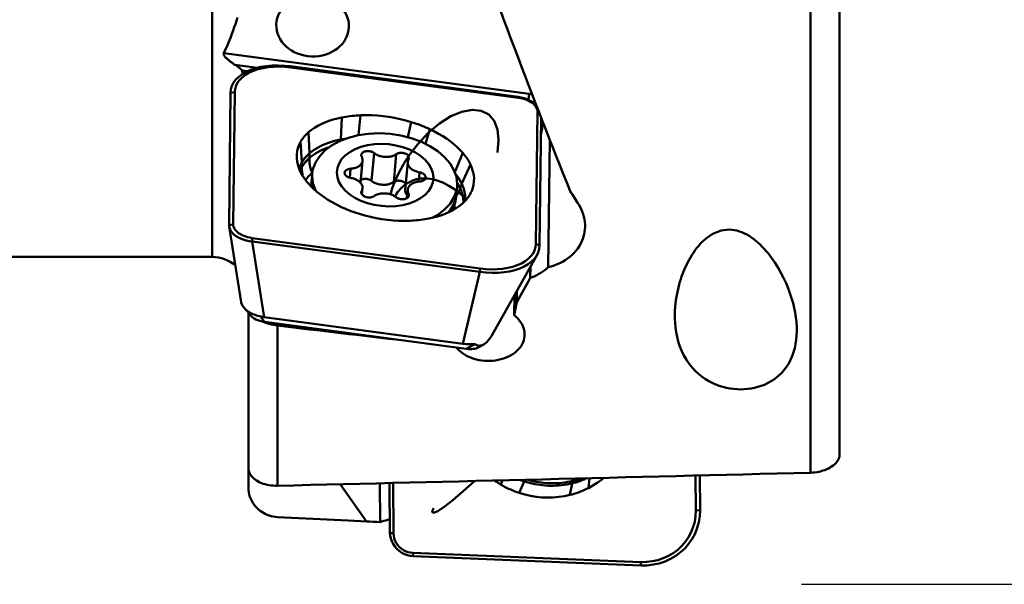
# Model space of a CAD drawing. Extents: x -104 to 142, y -80 to 106.
# Drawn here: x 60 to 101, y -29 to -6 of the extents above; entities that cross this region are included whole.
import ezdxf

# ---------------------------------------------------------------- set-up
doc = ezdxf.new("R2010")
doc.units = 0
doc.header["$LTSCALE"] = 23.1
doc.header["$PDMODE"] = 3
doc.header["$PDSIZE"] = 0.3125
doc.layers.get('Defpoints').update_dxf_attribs({"linetype": 'CONTINUOUS'})
doc.layers.add('1', color=4, linetype='BYBLOCK', lineweight=50)
doc.layers.add('2', color=7, linetype='BYBLOCK', lineweight=25)
doc.styles.get("Standard").update_dxf_attribs({"font": 'monos.ttf', "width": 0.8, "height": 3.5})
doc.dimstyles.get("Standard").update_dxf_attribs({"dimtxt": 3.5, "dimasz": 4.57, "dimexe": 0.18, "dimexo": 0.0625, "dimgap": 0.09, "dimtad": 1, "dimdec": 3, "dimdsep": 46, "dimtxsty": 'STANDARD', "dimcen": 0.09, "dimadec": 0, "dimazin": 0, "dimtp": 0.01, "dimtm": 0.01, "dimtfac": 1, "dimtdec": 3, "dimtofl": 0, "dimtmove": 0, "dimatfit": 0, "dimfxl": 1, "dimtolj": 1, "dimarcsym": 0})

# ---------------------------------------------------------------- blocks, each defined once
blk = doc.blocks.new('*D5')
at = {"layer": '2', "color": 0, "lineweight": -2}
for p, q in [((92.624, 29), (123.455, 29)), ((123.275, 24.43), (123.275, -24.43)), ((92.624, -29), (123.455, -29))]:
    blk.add_line(p, q, dxfattribs=at)
at = {"layer": '2', "color": 0}
for points in [[(122.513, 24.43), (124.037, 24.43), (123.275, 29)], [(122.513, -24.43), (124.037, -24.43), (123.275, -29)]]:
    blk.add_solid(points, dxfattribs=at)
at = {"layer": 'Defpoints', "color": 0}
for p in [(92.561, 29), (92.561, -29), (123.275, -29)]:
    blk.add_point(p, dxfattribs=at)
at = {"layer": '2', "color": 0, "insert": (121.322, 0), "char_height": 3.5, "attachment_point": 5, "rotation": 90}
blk.add_mtext('\\A1;%%C58', dxfattribs=at)

msp = doc.modelspace()

# ---------------------------------------------------------------- linework, layer by layer
at = {"layer": '1'}
for p, q in [((68.3, -1.808), (68.3, -15.5)), ((93, -24.3965), (93, -3.1444)), ((94.2, -23.6309), (94.2, -2.9544)), ((68.7838, -7.0902), (81.3923, -8.7759)), ((69.2439, -7.5728), (70.1702, -7.6967)), ((71.2987, -7.6584), (71.5423, -7.6831)), ((71.5423, -7.6831), (71.5341, -7.6375)), ((71.5341, -7.6375), (80.9348, -8.8943)), ((71.5423, -7.6831), (80.943, -8.9399)), ((69.5445, -7.8043), (69.5602, -7.9483)), ((69.5445, -7.8043), (69.7723, -7.8348)), ((69, -14.1829), (69.064, -8.732)), ((69.2353, -8.7054), (69.064, -8.732)), ((69.1714, -14.1563), (69.2353, -8.7054)), ((80.943, -8.9399), (80.9348, -8.8943)), ((80.9348, -8.8943), (81.055, -8.9184)), ((80.943, -8.9399), (81.0469, -8.9571)), ((81.3923, -8.7759), (81.5054, -8.7875)), ((73.6117, -10.6531), (73.6575, -9.7447)), ((74.3454, -10.4777), (74.4276, -9.6568)), ((81.7296, -9.505), (81.6657, -14.956)), ((81.7296, -9.505), (81.7947, -9.5348)), ((76.3717, -10.5606), (76.5212, -9.9368)), ((81.8802, -9.7549), (81.8183, -15.0259)), ((81.8773, -9.9968), (81.9309, -9.8847)), ((72.2838, -10.3535), (72.3192, -11.2258)), ((77.2868, -10.2299), (77.1074, -10.8361)), ((72.0041, -11.5931), (71.95, -10.7547)), ((73.6112, -10.664), (73.6117, -10.6531)), ((82.1702, -15.9214), (82.232, -10.6531)), ((72.3192, -11.2258), (72.3196, -11.2363)), ((74.88, -12.3604), (74.9844, -11.2128)), ((75.8987, -11.2617), (75.7943, -12.4093)), ((76.378, -11.3918), (76.3988, -11.3608)), ((78.3118, -12.0005), (78.6419, -11.2035)), ((72.0047, -11.6032), (72.0041, -11.5931)), ((72.005, -11.794), (72.0059, -11.7771)), ((72.3179, -11.3958), (72.3155, -11.4328)), ((74.4253, -12.4432), (74.5084, -11.5297)), ((76.2703, -12.7323), (76.3747, -11.5847)), ((76.3257, -11.4715), (76.3475, -11.438)), ((76.3475, -11.438), (76.3596, -11.4195)), ((76.3596, -11.4195), (76.378, -11.3918)), ((78.6104, -12.4763), (78.9653, -11.6926)), ((71.9745, -11.8513), (72.005, -11.794)), ((72.0032, -11.8406), (72.005, -11.794)), ((72.4249, -12.1701), (72.405, -12.3895)), ((72.435, -12.0589), (72.43, -12.1706)), ((72.4634, -12.4593), (72.43, -12.1706)), ((73.9827, -12.2359), (74.0169, -11.8599)), ((76.8662, -12.0123), (76.832, -12.3883)), ((72.405, -12.3895), (72.3999, -12.5011)), ((72.4139, -12.6223), (72.3999, -12.5011)), ((78.4154, -12.4907), (78.4104, -12.6024)), ((78.4862, -12.5715), (78.5125, -12.6196)), ((78.6061, -12.4858), (78.6104, -12.4763)), ((74.4642, -12.8805), (74.474, -12.7728)), ((74.4853, -12.9207), (74.4985, -12.7751)), ((76.3429, -13.0714), (76.3747, -12.7217)), ((76.4091, -12.8764), (76.3955, -13.0259)), ((78.4104, -12.6024), (78.3803, -12.9329)), ((78.4832, -12.8009), (78.5031, -12.7564)), ((78.5125, -12.6196), (78.5361, -12.6672)), ((78.5361, -12.6672), (78.5414, -12.6509)), ((78.9838, -12.8445), (78.951, -12.9067)), ((78.7407, -13.1403), (78.7355, -13.1944)), ((78.7729, -13.1191), (78.7929, -13.1399)), ((69.1714, -14.1563), (69, -14.1829)), ((69.0046, -14.2433), (69, -14.1829)), ((69.0052, -14.2474), (69.501, -17.3614)), ((69.958, -14.7215), (69.9476, -14.8637)), ((69.9476, -14.8637), (70.444, -17.9817)), ((79.3482, -16.1205), (69.9476, -14.8637)), ((79.3587, -15.9783), (69.958, -14.7215)), ((81.6657, -14.956), (81.8183, -15.0259)), ((79.864, -18.7175), (81.7128, -15.4159)), ((81.6114, -15.2271), (81.5488, -15.3513)), ((20.7201, -15.5), (68.3, -15.5)), ((68.3, -15.5), (20.7201, -15.5)), ((78.6505, -19.0788), (79.3482, -16.1205)), ((79.3587, -15.9783), (79.3482, -16.1205)), ((81.4367, -15.9089), (81.4314, -16.3674)), ((80.8767, -17.3563), (80.882, -16.8995)), ((80.7656, -17.9001), (80.7751, -17.0904)), ((69.7243, -17.7017), (69.7569, -17.7269)), ((69.8808, -17.9031), (69.7357, -17.7105)), ((69.8, -17.7959), (69.8, -25.02)), ((70.4595, -18.1762), (70.2925, -17.9544)), ((70.3152, -17.9595), (70.3787, -17.9715)), ((70.3787, -17.9715), (70.444, -17.9817)), ((78.6505, -19.0788), (70.444, -17.9817)), ((78.7865, -19.2895), (70.4595, -18.1762)), ((71, -18.3307), (71, -24.936)), ((78.9915, -19.0971), (79.0397, -19.0958)), ((78.7865, -19.2895), (79.117, -19.1056)), ((79.1281, -19.1068), (79.117, -19.1056)), ((79.1747, -19.1076), (79.1818, -19.1114)), ((79.1818, -19.1114), (79.2216, -19.136)), ((79.2858, -19.2332), (79.5099, -19.1084)), ((80.2048, -24.8822), (80.3008, -24.7118)), ((81.1843, -24.7591), (80.9746, -25.2315)), ((81.1917, -24.7425), (81.1843, -24.7591)), ((81.2012, -24.7214), (81.1917, -24.7425)), ((81.2105, -24.7012), (81.2012, -24.7214)), ((81.2159, -24.6894), (81.2105, -24.7012)), ((83.1811, -24.7343), (83.1786, -24.7422)), ((83.8716, -24.6242), (83.834, -25.0288)), ((88.2571, -24.5155), (88.2662, -25.955)), ((88.4285, -24.5112), (88.4375, -25.9443)), ((74.6711, -26.4072), (73.5849, -24.8743)), ((75.2266, -24.8348), (75.2367, -26.4336)), ((75.6386, -26.8791), (75.6256, -24.8252)), ((75.7912, -26.9028), (75.7781, -24.8216)), ((83.156, -24.8387), (83.0683, -25.316)), ((83.157, -24.833), (83.156, -24.8387)), ((88.2662, -25.955), (88.4375, -25.9443)), ((71, -26.229), (73.9173, -26.3715)), ((73.9173, -26.3715), (74.6711, -26.4072)), ((75.6481, -26.9939), (75.6386, -26.8791)), ((75.7912, -26.9028), (75.6386, -26.8791)), ((76.5984, -27.8416), (76.478, -27.8274)), ((76.5881, -27.7019), (76.5984, -27.8416)), ((85.9888, -28.0816), (76.5881, -27.7019)), ((85.9991, -28.2213), (76.5984, -27.8416)), ((85.9888, -28.0816), (85.9991, -28.2213))]:
    msp.add_line(p, q, dxfattribs=at)
for points in [[(69.3496, -5.6238), (69.3069, -5.7591), (69.2626, -5.8941), (69.2169, -6.0289), (69.1695, -6.1634), (69.1205, -6.2974), (69.0698, -6.4311), (69.0175, -6.5645), (68.9628, -6.697), (68.9055, -6.8288), (68.8458, -6.9599), (68.7838, -7.0902)], [(68.7838, -7.0902), (68.7788, -7.104), (68.7762, -7.1182), (68.7761, -7.1329), (68.7787, -7.1479), (68.7837, -7.1631), (68.7904, -7.1785), (68.7988, -7.1939), (68.8089, -7.2093), (68.82, -7.2246), (68.8319, -7.2395), (68.8447, -7.2542), (68.8584, -7.2692), (68.873, -7.2843), (68.8885, -7.2996), (68.9048, -7.3151), (68.9219, -7.3309), (68.9398, -7.3468), (68.9585, -7.3631), (68.9781, -7.3796), (68.9984, -7.3964), (69.0196, -7.4135), (69.0417, -7.431), (69.0646, -7.4486), (69.0883, -7.4665), (69.1127, -7.4846), (69.1379, -7.5026), (69.1636, -7.5206), (69.1898, -7.5385), (69.2166, -7.556), (69.2439, -7.5728)], [(69.064, -8.732), (69.0792, -8.5852), (69.121, -8.4436), (69.1891, -8.3087), (69.2828, -8.182), (69.4009, -8.0648), (69.5423, -7.9586), (69.7053, -7.8644), (69.8882, -7.7834), (70.089, -7.7163), (70.3054, -7.664), (70.535, -7.627), (70.7754, -7.6057), (71.0239, -7.6004), (71.2777, -7.611), (71.5341, -7.6375)], [(69.2353, -8.7054), (69.2506, -8.566), (69.2896, -8.4342), (69.3522, -8.31), (69.4396, -8.1922), (69.5508, -8.082), (69.682, -7.983), (69.834, -7.8956), (70.006, -7.8193), (70.1926, -7.7567), (70.3942, -7.7083), (70.6103, -7.6735), (70.8338, -7.6534), (71.0625, -7.6485), (71.2987, -7.6584)], [(69.2439, -7.5728), (69.3002, -7.6083), (69.3539, -7.645), (69.4053, -7.6829), (69.4541, -7.7221), (69.5005, -7.7626), (69.5445, -7.8043)], [(81.055, -8.9184), (81.1744, -8.9515), (81.2912, -8.9931), (81.4041, -9.0427), (81.5103, -9.0991), (81.6059, -9.1611), (81.6698, -9.2126)], [(81.3923, -8.7759), (81.3873, -8.8022), (81.3825, -8.8301), (81.3777, -8.8593), (81.373, -8.8895), (81.3685, -8.9203), (81.3643, -8.9514), (81.3603, -8.9825), (81.3567, -9.0131), (81.3558, -9.0215)], [(81.0469, -8.9571), (81.1468, -8.9814), (81.2426, -9.0127), (81.3366, -9.052), (81.4265, -9.0984), (81.5061, -9.1493), (81.5742, -9.2052), (81.6319, -9.2655), (81.6766, -9.3261), (81.7073, -9.3855), (81.725, -9.4451), (81.7296, -9.505)], [(73.6575, -9.7447), (73.4706, -9.7859), (73.2919, -9.8338), (73.1213, -9.8886), (72.9583, -9.9503), (72.8035, -10.0189), (72.6585, -10.0936), (72.5238, -10.1741), (72.3989, -10.2608), (72.2838, -10.3535)], [(73.6575, -9.7447), (73.7392, -9.7295), (73.8219, -9.7156), (73.9056, -9.7031), (73.9904, -9.6919), (74.0762, -9.6821), (74.1629, -9.6737), (74.2503, -9.6667), (74.3385, -9.6611), (74.4275, -9.6568)], [(74.4275, -9.6568), (74.6576, -9.6526), (74.8891, -9.6572), (75.122, -9.6708), (75.3571, -9.6935), (75.5937, -9.7251), (75.8286, -9.7653), (76.0611, -9.8139), (76.2919, -9.8711), (76.5213, -9.9368)], [(76.3988, -11.3608), (76.7854, -10.8492), (77.2227, -10.3847), (77.686, -9.9961), (78.1559, -9.6999), (78.6124, -9.5086), (79.0363, -9.4302), (79.4096, -9.468), (79.7166, -9.6206), (79.9442, -9.8813), (80.0829, -10.2393), (80.1268, -10.6793), (80.0723, -11.1918)], [(76.5213, -9.9368), (76.6099, -9.9647), (76.6977, -9.9939), (76.7846, -10.0242), (76.8708, -10.0557), (76.9562, -10.0884), (77.0405, -10.1222), (77.1236, -10.157), (77.2057, -10.1929), (77.2868, -10.2299)], [(71.95, -10.7547), (71.9784, -10.7069), (72.0089, -10.6599), (72.0417, -10.6136), (72.0767, -10.5681), (72.1139, -10.5234), (72.1533, -10.4796), (72.1947, -10.4366), (72.2382, -10.3946), (72.2838, -10.3535)], [(78.4154, -12.4907), (78.382, -12.202), (78.2825, -11.9162), (78.1191, -11.6396), (77.8954, -11.3784), (77.6165, -11.1385), (77.2886, -10.9253), (76.9191, -10.7434), (76.5161, -10.597), (76.0887, -10.4893), (75.6464, -10.4228), (75.1991, -10.3989), (74.7568, -10.4181), (74.3293, -10.48), (73.9263, -10.5833), (73.5568, -10.7256), (73.2289, -10.9038), (72.95, -11.1139), (72.7264, -11.3511), (72.5629, -11.6102), (72.4634, -11.8854), (72.435, -12.0589)], [(78.6419, -11.2035), (78.5293, -11.0804), (78.4068, -10.9607), (78.2744, -10.8444), (78.1316, -10.7313), (77.9789, -10.6216), (77.8179, -10.5165), (77.6492, -10.4163), (77.4721, -10.3208), (77.2868, -10.2299)], [(71.7939, -11.4552), (71.7912, -11.4101), (71.7928, -11.273), (71.8095, -11.1387), (71.8412, -11.0078), (71.8881, -10.8798), (71.95, -10.7547)], [(72.3166, -11.4154), (72.3955, -11.3506), (72.48, -11.2885), (72.5701, -11.2295), (72.6655, -11.1735), (72.766, -11.1207), (72.8715, -11.0713), (72.9816, -11.0252), (73.0963, -10.9826), (73.1459, -10.9663)], [(72.3192, -11.2258), (72.399, -11.1603), (72.4844, -11.0976), (72.5754, -11.0379), (72.6718, -10.9813), (72.7734, -10.928), (72.88, -10.878), (72.9913, -10.8314), (73.1072, -10.7884), (73.2275, -10.749), (73.3518, -10.7132), (73.48, -10.6812), (73.6117, -10.6531)], [(77.4366, -12.2324), (77.4112, -12.0346), (77.3461, -11.8465), (77.2413, -11.668), (77.0928, -11.4956), (76.9046, -11.3328), (76.6889, -11.1907), (76.4438, -11.0706), (76.1712, -10.9711), (75.8888, -10.8987), (75.5958, -10.8552), (75.293, -10.8387), (74.9999, -10.8503), (74.7172, -10.8919), (74.4442, -10.9616), (74.1987, -11.055), (73.9823, -11.1735), (73.7934, -11.3156), (73.644, -11.4721), (73.5384, -11.64), (73.4724, -11.8223), (73.4461, -12.0189)], [(73.6087, -10.7057), (73.61, -10.6849), (73.6112, -10.664)], [(73.6112, -10.664), (73.6917, -10.6484), (73.7727, -10.6337), (73.8129, -10.627)], [(73.6117, -10.6531), (73.6919, -10.6377), (73.7727, -10.6232), (73.8541, -10.6097), (73.8602, -10.6088)], [(72.3192, -11.2258), (72.2745, -11.2659), (72.2321, -11.306), (72.192, -11.3462), (72.1541, -11.387), (72.1187, -11.4282), (72.086, -11.4694), (72.0561, -11.5105), (72.0288, -11.5517), (72.0041, -11.5931)], [(72.3196, -11.2363), (72.2747, -11.2763), (72.2322, -11.3164), (72.1921, -11.3566), (72.1543, -11.3973), (72.1189, -11.4385), (72.0863, -11.4796), (72.0565, -11.5207), (72.0294, -11.5619), (72.0047, -11.6032)], [(72.3196, -11.2363), (72.3202, -11.2565), (72.3206, -11.2766), (72.3207, -11.2966), (72.3206, -11.3166), (72.3203, -11.3365), (72.3197, -11.3564), (72.3189, -11.3761), (72.3179, -11.3958)], [(74.4741, -11.375), (74.4667, -11.3594), (74.4614, -11.3436), (74.458, -11.3277), (74.4567, -11.3116), (74.4571, -11.2979)], [(74.4571, -11.2979), (74.4574, -11.2952), (74.4602, -11.2792), (74.4652, -11.2634), (74.4724, -11.2479), (74.4816, -11.233), (74.4929, -11.2189), (74.5062, -11.2055), (74.5212, -11.193), (74.5378, -11.1814), (74.556, -11.1709), (74.5756, -11.1615), (74.5964, -11.1534), (74.6185, -11.1465), (74.6414, -11.1408), (74.6652, -11.1366), (74.6898, -11.1337), (74.7148, -11.1321), (74.74, -11.1319), (74.7656, -11.133), (74.7909, -11.1356), (74.8159, -11.1395), (74.8406, -11.1449), (74.8645, -11.1514), (74.8874, -11.1592), (74.9095, -11.1681), (74.9303, -11.178), (74.9497, -11.1887), (74.9676, -11.2003), (74.9843, -11.2128)], [(74.5086, -11.5297), (74.5095, -11.513), (74.5085, -11.4849), (74.5044, -11.457), (74.4974, -11.4295), (74.4873, -11.4022), (74.4741, -11.375)], [(74.9843, -11.2128), (75.0134, -11.235), (75.0445, -11.2557), (75.0777, -11.275), (75.1131, -11.293), (75.1505, -11.3096), (75.1892, -11.3245), (75.2293, -11.3374), (75.2707, -11.3486), (75.3128, -11.3579), (75.3555, -11.3652), (75.3989, -11.3705), (75.4422, -11.3738), (75.4855, -11.3751), (75.5288, -11.3743), (75.5714, -11.3716), (75.6134, -11.3668), (75.6547, -11.36), (75.6946, -11.3513), (75.7332, -11.3406), (75.7705, -11.328), (75.8057, -11.3138), (75.8387, -11.2981), (75.8697, -11.2807), (75.8988, -11.2617)], [(75.8988, -11.2617), (75.9155, -11.2509), (75.9337, -11.2411), (75.9532, -11.2325), (75.9742, -11.2248), (75.9966, -11.2182), (76.0198, -11.2129), (76.0439, -11.209), (76.0689, -11.2063), (76.0941, -11.2051), (76.1196, -11.2054), (76.1454, -11.2071), (76.1707, -11.2102), (76.1958, -11.2146), (76.2204, -11.2203), (76.2442, -11.2273), (76.267, -11.2355), (76.289, -11.2449), (76.3097, -11.2553), (76.329, -11.2669), (76.347, -11.2794), (76.3634, -11.2927), (76.3782, -11.3068), (76.3912, -11.3217), (76.4023, -11.3369), (76.4112, -11.3526), (76.4182, -11.3688), (76.4231, -11.385), (76.4258, -11.4012), (76.4264, -11.4174), (76.4259, -11.4256)], [(78.6419, -11.2035), (78.6864, -11.2567), (78.7288, -11.3102), (78.7691, -11.3641), (78.8072, -11.4183), (78.8433, -11.4728), (78.8771, -11.5275), (78.9087, -11.5824), (78.9381, -11.6374), (78.9653, -11.6926)], [(71.9357, -11.9688), (71.877, -11.8275), (71.8333, -11.6874), (71.8047, -11.5485), (71.7939, -11.4552)], [(71.8946, -11.8698), (71.9025, -11.8407), (71.9229, -11.7799)], [(71.9229, -11.7799), (71.9467, -11.7201), (71.974, -11.6611), (72.0047, -11.6032)], [(72.0059, -11.7771), (72.0068, -11.758), (72.0074, -11.7388), (72.0078, -11.7195), (72.0079, -11.7002), (72.0078, -11.6809), (72.0074, -11.6615), (72.0067, -11.6421), (72.0059, -11.6227), (72.0047, -11.6032)], [(72.3155, -11.4328), (72.2719, -11.4715), (72.2305, -11.5104), (72.1911, -11.5496), (72.1537, -11.5897), (72.1185, -11.6304), (72.0861, -11.6712), (72.0565, -11.7119), (72.0295, -11.7528), (72.005, -11.794)], [(72.3166, -11.4154), (72.2734, -11.454), (72.2323, -11.4928), (72.1931, -11.532), (72.1557, -11.5721), (72.1204, -11.6128), (72.0879, -11.6537), (72.0581, -11.6946), (72.0308, -11.7357), (72.0059, -11.7771)], [(72.3155, -11.4328), (72.314, -11.4808), (72.3146, -11.5296), (72.3172, -11.5791), (72.322, -11.6292), (72.329, -11.6799), (72.338, -11.7308), (72.3492, -11.7819), (72.3625, -11.833), (72.3777, -11.8839)], [(74.0592, -11.8563), (74.1004, -11.8507), (74.1406, -11.8432), (74.18, -11.8337), (74.2184, -11.8222), (74.2549, -11.8089), (74.2895, -11.7939), (74.3224, -11.777), (74.3528, -11.7587), (74.3809, -11.7389), (74.4067, -11.7177), (74.4297, -11.6953), (74.4499, -11.6717), (74.4674, -11.647), (74.4819, -11.6215), (74.4934, -11.5952), (74.5019, -11.5681), (74.5073, -11.5407), (74.5086, -11.5297)], [(75.6657, -12.9181), (75.7235, -12.7218), (75.7927, -12.5227), (75.877, -12.3122), (75.9682, -12.1104), (76.0695, -11.9091), (76.1876, -11.6966)], [(76.1876, -11.6966), (76.2043, -11.6682), (76.2267, -11.6305), (76.2495, -11.5929), (76.2726, -11.5554), (76.296, -11.5181), (76.3257, -11.4715)], [(76.3746, -11.5846), (76.3736, -11.6132), (76.3758, -11.6412), (76.3813, -11.6693), (76.3899, -11.6973), (76.4015, -11.7249), (76.4162, -11.752), (76.4338, -11.7786), (76.4541, -11.8043), (76.4771, -11.8291), (76.5029, -11.8531), (76.531, -11.8758), (76.5615, -11.8973), (76.5943, -11.9175), (76.6289, -11.9362), (76.6653, -11.9533), (76.7035, -11.9688), (76.7428, -11.9825), (76.7829, -11.9943), (76.824, -12.0043), (76.8903, -12.0172)], [(76.4089, -11.4785), (76.3958, -11.5043), (76.3856, -11.5307), (76.3786, -11.5575), (76.3746, -11.5846)], [(76.4259, -11.4256), (76.425, -11.4333), (76.4216, -11.4487), (76.4163, -11.4638), (76.4089, -11.4785)], [(78.9653, -11.6926), (79.024, -11.8339), (79.0677, -11.974), (79.0963, -12.1129), (79.1098, -12.2512), (79.1082, -12.3884), (79.0915, -12.5227), (79.0598, -12.6535), (79.0129, -12.7815), (78.9838, -12.8445)], [(71.9297, -11.9543), (71.9475, -11.9096), (71.9745, -11.8513)], [(72.2591, -12.4578), (72.2146, -12.4047), (72.1722, -12.3511), (72.1319, -12.2973), (72.0938, -12.2431), (72.0577, -12.1886), (72.0239, -12.1339), (71.9923, -12.079), (71.9629, -12.024), (71.9357, -11.9688)], [(72.0404, -12.1279), (72.0285, -12.0797), (72.0188, -12.0315), (72.0115, -11.9833), (72.0064, -11.9353), (72.0036, -11.8877), (72.0032, -11.8406)], [(72.2059, -12.258), (72.2364, -12.2224), (72.2701, -12.1865), (72.3069, -12.15), (72.3467, -12.1127), (72.3895, -12.0742), (72.4228, -12.045)], [(72.3777, -11.8839), (72.3949, -11.9345), (72.414, -11.9847), (72.4349, -12.0344)], [(73.4461, -12.0189), (73.4715, -12.2167), (73.5366, -12.4049), (73.6414, -12.5833), (73.7899, -12.7558), (73.9781, -12.9185), (74.1938, -13.0607), (74.4389, -13.1808), (74.7115, -13.2802), (74.9939, -13.3526), (75.2869, -13.3962), (75.5897, -13.4127), (75.8828, -13.4011), (76.1655, -13.3595), (76.4385, -13.2897), (76.684, -13.1964), (76.9004, -13.0779), (77.0893, -12.9358), (77.2387, -12.7793), (77.3443, -12.6114), (77.4103, -12.4291), (77.4366, -12.2324)], [(73.9927, -12.2342), (73.9692, -12.2282), (73.9464, -12.221), (73.924, -12.2125), (73.9024, -12.2027), (73.882, -12.192), (73.8629, -12.1801), (73.845, -12.1672), (73.829, -12.1536), (73.8148, -12.1392), (73.8024, -12.124), (73.7919, -12.1085), (73.7835, -12.0925), (73.7771, -12.0763), (73.7729, -12.0599), (73.7709, -12.0436), (73.771, -12.0273), (73.7712, -12.0251)], [(73.7712, -12.0251), (73.7733, -12.0112), (73.7777, -11.9954), (73.7843, -11.9799), (73.7929, -11.965), (73.8034, -11.9507), (73.8159, -11.9371), (73.8301, -11.9243), (73.8462, -11.9126), (73.8639, -11.9018), (73.8829, -11.8921), (73.9032, -11.8837), (73.9247, -11.8764), (73.9469, -11.8703), (73.9696, -11.8656), (73.9929, -11.8622), (74.0592, -11.8563)], [(76.8903, -12.0172), (76.9138, -12.0232), (76.9367, -12.0304), (76.959, -12.0389), (76.9807, -12.0486), (77.0011, -12.0594), (77.0202, -12.0712), (77.038, -12.0841), (77.0541, -12.0978), (77.0683, -12.1122), (77.0807, -12.1274), (77.0911, -12.1429), (77.0995, -12.1588), (77.1059, -12.1751), (77.1102, -12.1914), (77.1122, -12.2078), (77.1121, -12.2241), (77.1119, -12.2263)], [(78.334, -12.0642), (78.3452, -12.0775), (78.3869, -12.1288), (78.4263, -12.1797), (78.4637, -12.2305), (78.4986, -12.2812), (78.5308, -12.331)], [(78.3426, -12.0889), (78.3832, -12.1387), (78.4227, -12.1896), (78.46, -12.2403), (78.4949, -12.2909)], [(72.1547, -12.3277), (72.1784, -12.2934), (72.2059, -12.258)], [(72.2591, -12.4578), (72.3717, -12.581), (72.4942, -12.7007), (72.6266, -12.8169), (72.7694, -12.9301), (72.9221, -13.0398), (73.0831, -13.1449), (73.2518, -13.245), (73.4289, -13.3405), (73.6142, -13.4314)], [(72.3648, -12.5735), (72.3914, -12.5459), (72.395, -12.5424)], [(72.405, -12.3895), (72.4024, -12.4196), (72.4001, -12.4498), (72.3981, -12.4799), (72.3965, -12.5101), (72.3951, -12.5403), (72.394, -12.5705), (72.3933, -12.6008), (72.3932, -12.6021)], [(72.5825, -12.7782), (72.5629, -12.7451), (72.4634, -12.4593)], [(74.5084, -12.6667), (74.5094, -12.6382), (74.5072, -12.6102), (74.5018, -12.5821), (74.4931, -12.5541), (74.4815, -12.5265), (74.4669, -12.4994), (74.4493, -12.4728), (74.429, -12.4471), (74.4059, -12.4223), (74.3801, -12.3983), (74.352, -12.3756), (74.3216, -12.3541), (74.2888, -12.3338), (74.2542, -12.3152), (74.2178, -12.2981), (74.1795, -12.2826), (74.1403, -12.2689), (74.1002, -12.2571), (74.0591, -12.2471), (73.9927, -12.2342)], [(74.4358, -12.3276), (74.4517, -12.3185), (74.4712, -12.3091), (74.492, -12.301), (74.5141, -12.2941), (74.537, -12.2884), (74.5608, -12.2842), (74.5855, -12.2813), (74.6104, -12.2797), (74.6357, -12.2795), (74.6612, -12.2806), (74.6865, -12.2832), (74.7115, -12.2871), (74.7362, -12.2925), (74.7601, -12.299), (74.7831, -12.3068), (74.8052, -12.3157), (74.826, -12.3256), (74.8453, -12.3363), (74.8633, -12.3479), (74.8799, -12.3604)], [(74.8799, -12.3604), (74.9091, -12.3826), (74.9402, -12.4033), (74.9733, -12.4226), (75.0087, -12.4406), (75.0461, -12.4572), (75.0848, -12.4721), (75.1249, -12.485), (75.1664, -12.4962), (75.2085, -12.5055), (75.2512, -12.5128), (75.2945, -12.5181), (75.3378, -12.5214), (75.3811, -12.5227), (75.4244, -12.5219), (75.467, -12.5192), (75.509, -12.5144), (75.5503, -12.5076), (75.5903, -12.4989), (75.6289, -12.4882), (75.6661, -12.4756), (75.7013, -12.4614), (75.7343, -12.4457), (75.7654, -12.4283), (75.7944, -12.4093)], [(75.7944, -12.4093), (75.8112, -12.3985), (75.8293, -12.3887), (75.8488, -12.3801), (75.8698, -12.3724), (75.8922, -12.3658), (75.9154, -12.3605), (75.9395, -12.3566), (75.9645, -12.3539), (75.9898, -12.3527), (76.0152, -12.353), (76.041, -12.3547), (76.0664, -12.3578), (76.0914, -12.3622), (76.1161, -12.3679), (76.1398, -12.3749), (76.1627, -12.3831), (76.1846, -12.3925), (76.2053, -12.4029), (76.2246, -12.4145), (76.2427, -12.427), (76.2591, -12.4403), (76.2738, -12.4544), (76.2868, -12.4693), (76.2934, -12.4783)], [(75.9125, -12.8982), (75.9567, -12.8349), (76.0031, -12.7745), (76.0518, -12.7172), (76.1025, -12.663), (76.1554, -12.612), (76.2102, -12.5642)], [(76.2102, -12.5642), (76.2158, -12.5596), (76.2214, -12.5551), (76.2271, -12.5506), (76.2364, -12.5431)], [(76.2364, -12.5431), (76.3117, -12.488), (76.3901, -12.4387), (76.4715, -12.3951), (76.5555, -12.3575), (76.6489, -12.3238), (76.7405, -12.2982)], [(76.8239, -12.395), (76.7826, -12.4006), (76.7424, -12.4082), (76.703, -12.4177), (76.6647, -12.4292), (76.6282, -12.4425), (76.5935, -12.4575), (76.5607, -12.4744), (76.5302, -12.4927), (76.5022, -12.5125), (76.4764, -12.5337), (76.4534, -12.5561), (76.4332, -12.5797), (76.4157, -12.6044), (76.4012, -12.6299), (76.3897, -12.6562), (76.3811, -12.6833), (76.3758, -12.7106), (76.3745, -12.7216)], [(76.7405, -12.2982), (76.7825, -12.2887), (76.8248, -12.2806), (76.8677, -12.2738), (76.9109, -12.2684), (76.9545, -12.2642), (76.9985, -12.2614)], [(77.1119, -12.2263), (77.1098, -12.2402), (77.1053, -12.256), (77.0988, -12.2715), (77.0902, -12.2864), (77.0797, -12.3006), (77.0672, -12.3143), (77.0529, -12.327), (77.0369, -12.3388), (77.0191, -12.3496), (77.0001, -12.3593), (76.9799, -12.3677), (76.9584, -12.375), (76.9362, -12.381), (76.9135, -12.3858), (76.8902, -12.3892), (76.8239, -12.395)], [(76.9985, -12.2614), (77.2006, -12.265), (77.4158, -12.297), (77.6346, -12.3574), (77.8551, -12.4457), (78.0751, -12.561), (78.3002, -12.7078)], [(78.4079, -12.4254), (78.4294, -12.4563), (78.4615, -12.5058), (78.4908, -12.5546)], [(78.4111, -12.4533), (78.4252, -12.4736), (78.4572, -12.523), (78.4862, -12.5715)], [(78.4908, -12.5546), (78.5174, -12.6029), (78.5414, -12.6509)], [(78.4949, -12.2909), (78.527, -12.3407), (78.5561, -12.3896), (78.5824, -12.438), (78.6061, -12.4858)], [(78.5308, -12.331), (78.56, -12.38), (78.5865, -12.4284), (78.6104, -12.4763)], [(78.5414, -12.6509), (78.5477, -12.6325), (78.5542, -12.614), (78.5609, -12.5956), (78.5678, -12.5772), (78.575, -12.5589), (78.5824, -12.5405), (78.5901, -12.5222), (78.598, -12.504), (78.6061, -12.4858)], [(78.6061, -12.4858), (78.6354, -12.5517), (78.6613, -12.6178), (78.6836, -12.6838), (78.7024, -12.7498), (78.7177, -12.8156), (78.7295, -12.8812), (78.7376, -12.9466), (78.7423, -13.0116), (78.7433, -13.0762), (78.7407, -13.1403)], [(74.4918, -12.9297), (74.4808, -12.9145), (74.4718, -12.8987), (74.4649, -12.8826), (74.46, -12.8664), (74.4573, -12.8502), (74.4567, -12.834), (74.4572, -12.8257)], [(74.4572, -12.8257), (74.4581, -12.8181), (74.4614, -12.8027), (74.4668, -12.7876), (74.4741, -12.7729)], [(74.4741, -12.7729), (74.4873, -12.7471), (74.4974, -12.7207), (74.5045, -12.6939), (74.5084, -12.6667)], [(74.536, -12.972), (74.5196, -12.9586), (74.5049, -12.9446), (74.4918, -12.9297)], [(74.9843, -12.9897), (74.9675, -13.0005), (74.9494, -13.0102), (74.9299, -13.0189), (74.9089, -13.0266), (74.8865, -13.0332), (74.8633, -13.0385), (74.8392, -13.0424), (74.8142, -13.045), (74.7889, -13.0462), (74.7635, -13.046), (74.7377, -13.0442), (74.7123, -13.0412), (74.6873, -13.0368), (74.6626, -13.0311), (74.6389, -13.0241), (74.616, -13.0159), (74.5941, -13.0065), (74.5734, -12.996), (74.5541, -12.9845), (74.536, -12.972)], [(75.8988, -13.0386), (75.8696, -13.0164), (75.8385, -12.9957), (75.8054, -12.9764), (75.77, -12.9583), (75.7326, -12.9417), (75.6939, -12.9269), (75.6538, -12.9139), (75.6123, -12.9027), (75.5702, -12.8935), (75.5275, -12.8862), (75.4842, -12.8809), (75.4409, -12.8775), (75.3976, -12.8763), (75.3543, -12.877), (75.3117, -12.8798), (75.2697, -12.8846), (75.2284, -12.8914), (75.1884, -12.9001), (75.1498, -12.9108), (75.1126, -12.9234), (75.0774, -12.9376), (75.0443, -12.9533), (75.0133, -12.9707), (74.9843, -12.9897)], [(75.8485, -13.0022), (75.8565, -12.9884), (75.8685, -12.9679), (75.8767, -12.9544), (75.8891, -12.9344), (75.8975, -12.9212), (75.9125, -12.8982)], [(76.2703, -12.7322), (76.2693, -12.7607), (76.2715, -12.7888), (76.2769, -12.8169)], [(76.2769, -12.8169), (76.2856, -12.8449), (76.2972, -12.8725), (76.3118, -12.8996)], [(76.3118, -12.8996), (76.3294, -12.9262), (76.3497, -12.9519), (76.3534, -12.9558)], [(76.4259, -12.9535), (76.4257, -12.9561), (76.4229, -12.9722), (76.4178, -12.988), (76.4107, -13.0035), (76.4015, -13.0183), (76.3902, -13.0325), (76.3769, -13.0459), (76.3619, -13.0584), (76.3453, -13.07)], [(76.3745, -12.7216), (76.3736, -12.7384), (76.3746, -12.7665), (76.3786, -12.7944), (76.3857, -12.8219), (76.3958, -12.8492), (76.4089, -12.8764)], [(76.4089, -12.8764), (76.4163, -12.892), (76.4217, -12.9077), (76.425, -12.9236), (76.4264, -12.9398), (76.4259, -12.9535)], [(78.4104, -12.6024), (78.382, -12.7759), (78.2825, -13.0511), (78.1191, -13.3102), (77.8954, -13.5474), (77.6165, -13.7575), (77.3782, -13.887)], [(78.3803, -12.9329), (78.352, -13.1065), (78.2524, -13.3817), (78.089, -13.6408), (78.0803, -13.65)], [(78.2547, -13.5604), (78.3341, -13.2508), (78.3803, -12.9329)], [(78.3002, -12.7078), (78.3079, -12.7133), (78.3233, -12.7245), (78.3386, -12.7358), (78.3539, -12.7472), (78.3692, -12.7587), (78.392, -12.7763)], [(78.3721, -12.9898), (78.3821, -12.9758), (78.4104, -12.9329), (78.4367, -12.8893), (78.4611, -12.8453), (78.4832, -12.8009)], [(78.392, -12.7763), (78.3996, -12.7822), (78.4148, -12.7941), (78.4224, -12.8001), (78.4375, -12.8122), (78.4451, -12.8183), (78.4615, -12.8316)], [(78.4615, -12.8316), (78.5066, -12.8692), (78.5588, -12.9143), (78.6032, -12.9541), (78.6545, -13.0019), (78.6981, -13.0439), (78.7515, -13.0971)], [(78.5031, -12.7564), (78.5207, -12.7118), (78.5361, -12.6672)], [(78.5361, -12.6672), (78.5651, -12.7325), (78.5907, -12.7978), (78.6128, -12.8631), (78.6314, -12.9284), (78.6465, -12.9935), (78.6581, -13.0585), (78.6662, -13.1231)], [(78.951, -12.9067), (78.9226, -12.9545), (78.8921, -13.0015), (78.8593, -13.0477), (78.8243, -13.0932), (78.7871, -13.138), (78.7477, -13.1818), (78.7063, -13.2247), (78.6628, -13.2667), (78.6172, -13.3079)], [(76.3453, -13.07), (76.327, -13.0805), (76.3075, -13.0899), (76.2867, -13.098), (76.2646, -13.1049), (76.2417, -13.1105), (76.2179, -13.1148), (76.1932, -13.1177), (76.1683, -13.1193), (76.143, -13.1195), (76.1175, -13.1183), (76.0922, -13.1158), (76.0672, -13.1118), (76.0425, -13.1065), (76.0186, -13.1), (75.9956, -13.0922), (75.9735, -13.0833), (75.9527, -13.0734), (75.9334, -13.0627), (75.9154, -13.0511), (75.8988, -13.0386)], [(77.2435, -13.9166), (77.4304, -13.8755), (77.6091, -13.8276), (77.7797, -13.7728), (77.9427, -13.711), (78.0975, -13.6424), (78.2425, -13.5677), (78.3772, -13.4872), (78.5021, -13.4006), (78.6172, -13.3079)], [(78.2963, -13.3981), (78.3026, -13.42), (78.3167, -13.4807), (78.3236, -13.5193)], [(78.6662, -13.1231), (78.6708, -13.1874), (78.6718, -13.2513), (78.6715, -13.2583)], [(78.7515, -13.0971), (78.7586, -13.1044), (78.7729, -13.1191)], [(83.6926, -14.2464), (83.6908, -14.158), (83.6826, -14.0514), (83.6671, -13.9449), (83.6437, -13.8387), (83.6131, -13.7326), (83.5763, -13.6296), (83.5337, -13.5308), (83.485, -13.4351), (83.4301, -13.3426)], [(74.3797, -13.7246), (74.2911, -13.6966), (74.2033, -13.6675), (74.1164, -13.6372), (74.0302, -13.6056), (73.9448, -13.573), (73.8605, -13.5392), (73.7774, -13.5044), (73.6953, -13.4684), (73.6142, -13.4314)], [(76.4735, -14.0045), (76.2434, -14.0088), (76.0119, -14.0041), (75.779, -13.9905), (75.5439, -13.9679), (75.3073, -13.9362), (75.0724, -13.8961), (74.8399, -13.8475), (74.6091, -13.7903), (74.3797, -13.7246)], [(69.958, -14.7215), (69.8541, -14.7043), (69.7542, -14.68), (69.6584, -14.6486), (69.5644, -14.6093), (69.4745, -14.5629), (69.3949, -14.5121), (69.3268, -14.4562), (69.2691, -14.3959), (69.2244, -14.3353), (69.1937, -14.2759), (69.176, -14.2162), (69.1714, -14.1563)], [(77.2435, -13.9166), (77.1618, -13.9319), (77.0791, -13.9458), (76.9954, -13.9583), (76.9106, -13.9695), (76.8248, -13.9793), (76.7381, -13.9877), (76.6507, -13.9947), (76.5625, -14.0003), (76.4735, -14.0045)], [(69.9476, -14.8637), (69.8261, -14.8457), (69.7054, -14.8193), (69.5875, -14.7839), (69.4737, -14.739), (69.367, -14.6848), (69.2713, -14.6233), (69.1882, -14.5559), (69.119, -14.4832), (69.0658, -14.4078), (69.0286, -14.3318), (69.0068, -14.2563), (69.0046, -14.2433)], [(82.1702, -15.9214), (82.296, -15.8883), (82.4179, -15.8492), (82.5361, -15.8043), (82.6507, -15.7532), (82.7616, -15.6961), (82.8677, -15.6335), (82.969, -15.5653), (83.0655, -15.4915), (83.1562, -15.4126), (83.2413, -15.3283), (83.3206, -15.2388), (83.3926, -15.1457), (83.4572, -15.0481), (83.5144, -14.9469), (83.5632, -14.8465), (83.6025, -14.7488), (83.6334, -14.652), (83.6576, -14.555), (83.6759, -14.4584), (83.6875, -14.3615), (83.6924, -14.262), (83.6926, -14.2464)], [(91.5268, -15.729), (91.4621, -15.6326), (91.3941, -15.5371), (91.323, -15.4425), (91.2484, -15.3482), (91.1706, -15.2549), (91.0905, -15.1644), (91.0081, -15.0772), (90.9234, -14.993), (90.8363, -14.9127), (90.7469, -14.8362), (90.6552, -14.7637), (90.5614, -14.6963), (90.4651, -14.6339), (90.3667, -14.5767), (90.2667, -14.5261), (90.1653, -14.4822), (90.0623, -14.4449), (89.9583, -14.4153), (89.8533, -14.3935), (89.7471, -14.3795), (89.6401, -14.3742), (89.5318, -14.378), (89.4225, -14.3907), (89.3141, -14.4125), (89.2064, -14.4443), (89.0996, -14.4852), (88.996, -14.5338), (88.8963, -14.5899), (88.7997, -14.6536), (88.7068, -14.7231), (88.6173, -14.7985), (88.5313, -14.8795), (88.4493, -14.9639), (88.3716, -15.0516), (88.2979, -15.1426), (88.2283, -15.2349), (88.1629, -15.3282), (88.1016, -15.4227), (88.0436, -15.5179), (87.989, -15.6133), (87.9377, -15.7092), (87.889, -15.8062), (87.8427, -15.9039), (87.7989, -16.0026), (87.7571, -16.1033), (87.717, -16.2059), (87.6789, -16.3105), (87.6426, -16.4182), (87.6079, -16.529), (87.575, -16.6427), (87.5442, -16.7606), (87.5153, -16.8825), (87.4885, -17.0084), (87.4646, -17.1397), (87.4433, -17.2765), (87.4249, -17.4185), (87.411, -17.5671), (87.4012, -17.7224), (87.3959, -17.884), (87.398, -18.0529), (87.4062, -18.2152)], [(81.6657, -14.956), (81.6504, -15.0954), (81.6114, -15.2271)], [(81.8183, -15.0259), (81.8031, -15.1727), (81.7613, -15.3144), (81.7128, -15.4159)], [(81.7128, -15.4159), (81.6932, -15.4493), (81.5996, -15.576), (81.4814, -15.6931), (81.3401, -15.7993), (81.177, -15.8935), (80.9941, -15.9746), (80.7934, -16.0416), (80.5769, -16.0939), (80.3473, -16.1309), (80.1069, -16.1522), (79.8584, -16.1576), (79.6046, -16.147), (79.3482, -16.1205)], [(81.5488, -15.3513), (81.4614, -15.4691), (81.3502, -15.5793), (81.219, -15.6783), (81.067, -15.7658), (80.895, -15.842), (80.7084, -15.9046), (80.5068, -15.9531), (80.2907, -15.9879), (80.0672, -16.0079), (79.8385, -16.0128), (79.6023, -16.0029), (79.3587, -15.9783)], [(92.4213, -18.262), (92.4149, -18.1817), (92.3934, -17.9909), (92.3629, -17.7969), (92.3232, -17.6001), (92.2747, -17.4005), (92.2171, -17.1982), (92.1497, -16.9935), (92.0729, -16.7863), (91.9864, -16.5768), (91.8886, -16.3662), (91.7792, -16.1549), (91.6586, -15.9425), (91.5268, -15.729)], [(81.4314, -16.3674), (81.5253, -16.3313), (81.6164, -16.2919), (81.7046, -16.249), (81.7901, -16.2026), (81.8727, -16.1527), (81.9521, -16.0997), (82.0281, -16.0435), (82.1008, -15.984), (82.1702, -15.9214)], [(69.5013, -17.3613), (69.5041, -17.3767), (69.5133, -17.4138), (69.5263, -17.4503), (69.5429, -17.4862), (69.5632, -17.5215)], [(69.5632, -17.5215), (69.5843, -17.5534), (69.6079, -17.5847), (69.6338, -17.6152), (69.6622, -17.6452), (69.6926, -17.6743), (69.7243, -17.7017)], [(69.7569, -17.7269), (69.7903, -17.7506), (69.8252, -17.7732), (69.8615, -17.7944)], [(69.8615, -17.7944), (69.8991, -17.8145), (69.9395, -17.8345), (69.9834, -17.8546), (70.0302, -17.8741), (70.08, -17.8928)], [(70.08, -17.8928), (70.1361, -17.9123), (70.1939, -17.9299), (70.2537, -17.9456), (70.3152, -17.9595)], [(70.4007, -18.1665), (70.4802, -18.2003), (70.5626, -18.2308), (70.6477, -18.2581)], [(70.6477, -18.2581), (70.7341, -18.2818), (70.8214, -18.3017), (70.91, -18.318), (71, -18.3307)], [(81.1988, -18.7057), (81.1987, -18.6817), (81.1929, -18.5963), (81.1782, -18.5111), (81.1547, -18.4263), (81.1229, -18.3433), (81.0827, -18.2622), (81.0341, -18.183), (80.978, -18.107), (80.9147, -18.0347), (80.8439, -17.9657), (80.7656, -17.9001)], [(87.4062, -18.2152), (87.4238, -18.4144), (87.4515, -18.6025), (87.4907, -18.7957), (87.541, -18.9925), (87.6048, -19.1867), (87.6835, -19.3787), (87.7756, -19.5681), (87.8798, -19.7473), (87.9955, -19.914), (88.1233, -20.0711), (88.2631, -20.2187)], [(88.2631, -20.2187), (88.3932, -20.3351), (88.5262, -20.4406), (88.6621, -20.5354), (88.8015, -20.6193), (88.9439, -20.6928), (89.088, -20.7569), (89.2338, -20.8118), (89.3812, -20.8576), (89.5288, -20.8947), (89.6765, -20.9233), (89.8243, -20.9434), (89.9711, -20.9554), (90.1164, -20.9597), (90.2607, -20.9559), (90.4038, -20.9443), (90.5464, -20.9248), (90.6878, -20.8974), (90.8262, -20.8622), (90.9606, -20.8196), (91.0919, -20.7691), (91.2204, -20.7099), (91.3465, -20.6418), (91.4698, -20.5647), (91.5884, -20.4779), (91.7027, -20.3808), (91.8125, -20.2737), (91.915, -20.1563), (92.0106, -20.0273), (92.0991, -19.8877), (92.1774, -19.7407), (92.2447, -19.5862), (92.3018, -19.424), (92.3484, -19.2574), (92.3841, -19.0874), (92.4093, -18.9128), (92.4248, -18.7349), (92.4309, -18.5539), (92.4274, -18.3693), (92.4213, -18.262)], [(78.3945, -19.2371), (78.4191, -19.269), (78.4828, -19.3386), (78.5532, -19.4039), (78.6306, -19.4651), (78.7147, -19.522), (78.8042, -19.5738), (78.8996, -19.6206), (79.0004, -19.6622), (79.1043, -19.6979), (79.2111, -19.7275), (79.321, -19.7512), (79.4326, -19.7688), (79.5464, -19.7801), (79.662, -19.7854), (79.7767, -19.7845), (79.89, -19.7774), (80.0025, -19.7641), (80.1129, -19.7448), (80.2216, -19.7192), (80.3281, -19.6877), (80.4303, -19.6507), (80.5276, -19.6083), (80.6206, -19.5604), (80.7079, -19.5076), (80.7899, -19.4496), (80.8662, -19.3864), (80.9352, -19.3196), (80.9966, -19.2491), (81.0506, -19.1749), (81.0964, -19.098), (81.134, -19.0181), (81.1634, -18.9356), (81.1841, -18.852), (81.1958, -18.7674), (81.1988, -18.7057)], [(78.9915, -19.0971), (78.9371, -19.0981), (78.8817, -19.0974), (78.8254, -19.0951), (78.7681, -19.0913), (78.7098, -19.0858), (78.6505, -19.0788)], [(79.0397, -19.0958), (79.0548, -19.0956), (79.0694, -19.0954), (79.0835, -19.0954), (79.0971, -19.0957), (79.1101, -19.0961), (79.1227, -19.0969)], [(79.121, -19.0968), (79.1212, -19.0967), (79.1217, -19.0964), (79.1219, -19.0964)], [(79.1227, -19.0969), (79.1352, -19.0979), (79.1379, -19.0982)], [(79.1379, -19.0982), (79.1467, -19.0995), (79.1571, -19.1016), (79.1664, -19.1043), (79.1747, -19.1076)], [(79.5078, -19.1096), (79.5284, -19.0975), (79.5811, -19.0604), (79.632, -19.0162), (79.6807, -18.9659), (79.7274, -18.9102), (79.7724, -18.8497)], [(79.7724, -18.8497), (79.7799, -18.8393), (79.8168, -18.7893)], [(79.8168, -18.7893), (79.8299, -18.771), (79.8361, -18.762), (79.8422, -18.7531)], [(79.8422, -18.7531), (79.8479, -18.7442), (79.8535, -18.7353), (79.8589, -18.7263), (79.864, -18.7175)], [(79.1818, -19.1114), (79.1713, -19.1107), (79.1606, -19.1098), (79.1499, -19.1089), (79.139, -19.1079), (79.1281, -19.1068)], [(79.2216, -19.136), (79.2659, -19.1523), (79.314, -19.1599), (79.3659, -19.1581)], [(79.3659, -19.1581), (79.4203, -19.1468), (79.4747, -19.1264), (79.5078, -19.1096)], [(94.2, -23.6309), (94.1972, -23.6851), (94.1875, -23.7394), (94.1709, -23.7936), (94.1473, -23.8483), (94.1168, -23.9031), (94.0797, -23.9561), (94.0358, -24.0074), (93.9854, -24.057), (93.93, -24.1036), (93.8697, -24.147), (93.8045, -24.1874), (93.736, -24.2243), (93.6645, -24.2575), (93.5897, -24.2873), (93.5124, -24.3136), (93.4326, -24.3365), (93.3503, -24.356), (93.2658, -24.3717), (93.1793, -24.3837), (93.0907, -24.3919), (93, -24.3965)], [(71, -24.936), (70.9101, -24.9359), (70.8221, -24.9318), (70.736, -24.9239), (70.6516, -24.912), (70.5691, -24.8962), (70.489, -24.8766), (70.4115, -24.8534), (70.3365, -24.8264), (70.2649, -24.7958), (70.1963, -24.7612), (70.1312, -24.7229), (70.0709, -24.6814), (70.0156, -24.6363), (69.9653, -24.5879), (69.9213, -24.5373), (69.8842, -24.4845), (69.8535, -24.4295), (69.8296, -24.374), (69.8129, -24.3185), (69.803, -24.2625), (69.8, -24.2059)], [(79.1271, -24.7406), (78.6599, -25.165), (78.234, -25.5289), (77.8782, -25.8071), (77.6102, -25.9857), (77.4434, -26.0559), (77.386, -26.0141), (77.4412, -25.8618)], [(79.9558, -24.7202), (80.018, -24.7644), (80.2048, -24.8822)], [(81.0077, -24.6945), (81.0279, -24.7027), (81.1066, -24.7322), (81.1843, -24.7591)], [(81.023, -24.6942), (81.031, -24.6974), (81.1095, -24.7268), (81.1869, -24.7534)], [(83.157, -24.833), (83.0503, -24.8577), (82.9427, -24.8791), (82.8343, -24.8971), (82.7252, -24.9116), (82.6154, -24.9227), (82.5052, -24.9303), (82.3946, -24.9345), (82.2838, -24.9352), (82.1728, -24.9325), (82.0618, -24.9263), (81.9509, -24.9166), (81.8402, -24.9035), (81.7299, -24.8869), (81.6199, -24.867), (81.5106, -24.8436), (81.4018, -24.8169), (81.2939, -24.7868), (81.1869, -24.7534)], [(83.1811, -24.7343), (83.0756, -24.7588), (82.9691, -24.7799), (82.8618, -24.7977), (82.7539, -24.8121), (82.6453, -24.823), (82.5363, -24.8306), (82.4269, -24.8347), (82.3172, -24.8355), (82.2074, -24.8327), (82.0976, -24.8266), (81.9879, -24.817), (81.8784, -24.804), (81.7692, -24.7877), (81.6604, -24.7679), (81.5522, -24.7448), (81.4446, -24.7183), (81.3379, -24.6886), (81.3315, -24.6866)], [(83.744, -24.6273), (83.7175, -24.6398), (83.6367, -24.6755), (83.5551, -24.7092), (83.4732, -24.7405), (83.3921, -24.7692), (83.3123, -24.795), (83.2335, -24.8181), (83.156, -24.8387)], [(83.7324, -24.6276), (83.7176, -24.6346), (83.6367, -24.6704), (83.555, -24.704), (83.4732, -24.7353), (83.3922, -24.7639), (83.3127, -24.7896), (83.2342, -24.8126), (83.157, -24.833)], [(83.1786, -24.7422), (83.1759, -24.7513), (83.1733, -24.7608), (83.1707, -24.7704), (83.1682, -24.7803), (83.1658, -24.7904), (83.1635, -24.8007), (83.1612, -24.8112), (83.1591, -24.822), (83.157, -24.833)], [(83.5249, -24.6328), (83.4967, -24.6436), (83.4156, -24.6722), (83.3357, -24.6981), (83.2567, -24.7214), (83.1786, -24.7422)], [(83.5059, -24.6332), (83.4966, -24.6368), (83.4158, -24.6653), (83.3364, -24.691), (83.2582, -24.7139), (83.1811, -24.7343)], [(83.2014, -24.6407), (83.1985, -24.6602), (83.1934, -24.687), (83.1876, -24.7117), (83.1811, -24.7343)], [(83.834, -25.0288), (84.0195, -24.9261), (84.1966, -24.8134), (84.3655, -24.691), (84.4642, -24.6096)], [(69.8, -25.02), (69.804, -25.1144), (69.8161, -25.2081), (69.8359, -25.3004), (69.8633, -25.3912), (69.898, -25.4794), (69.939, -25.5635), (69.9856, -25.6429), (70.0373, -25.7176), (70.0934, -25.7872), (70.1529, -25.8512), (70.2155, -25.91), (70.2813, -25.964), (70.3499, -26.0131), (70.4209, -26.0573), (70.4951, -26.097), (70.5723, -26.132), (70.652, -26.1621), (70.7349, -26.1873), (70.821, -26.2071), (70.9095, -26.2211), (71, -26.229)], [(80.9745, -25.2315), (80.8855, -25.201), (80.7974, -25.1684), (80.71, -25.1337), (80.6234, -25.0969), (80.5375, -25.0579), (80.4528, -25.017), (80.3691, -24.9741), (80.2864, -24.9292), (80.2048, -24.8822)], [(83.834, -25.0288), (83.753, -25.0692), (83.6708, -25.1074), (83.5877, -25.1436), (83.5033, -25.1777), (83.418, -25.2098), (83.3318, -25.2396), (83.2448, -25.2673), (83.157, -25.2927), (83.0683, -25.316)], [(83.0683, -25.316), (82.839, -25.3652), (82.608, -25.3997), (82.3756, -25.4195), (82.1406, -25.4247), (81.9041, -25.4151), (81.6689, -25.391), (81.4361, -25.3524), (81.2046, -25.2992), (80.9745, -25.2315)], [(88.2662, -25.955), (88.2541, -26.1903), (88.2182, -26.4172), (88.1585, -26.6359), (88.0739, -26.8483), (87.9656, -27.0524), (87.837, -27.2415), (87.6874, -27.4152), (87.5175, -27.5738), (87.3329, -27.7123), (87.133, -27.83), (86.9183, -27.9275), (86.6959, -28.0017), (86.468, -28.0516), (86.2323, -28.0783), (85.9888, -28.0816)], [(88.4375, -25.9443), (88.4257, -26.1919), (88.3871, -26.4358), (88.3222, -26.6733), (88.2317, -26.9018), (88.1165, -27.1188), (87.9779, -27.3218), (87.8175, -27.5087), (87.6369, -27.6773), (87.4382, -27.8258), (87.2236, -27.9526), (86.9954, -28.0563), (86.7562, -28.1357), (86.5086, -28.19), (86.2553, -28.2186), (85.9991, -28.2213)], [(75.2367, -26.4336), (75.3085, -26.4088), (75.3841, -26.3851), (75.4635, -26.3625), (75.547, -26.3409), (75.6344, -26.3204), (75.635, -26.3203)], [(76.478, -27.8274), (76.3583, -27.7985), (76.2411, -27.7546), (76.1275, -27.6957), (76.0203, -27.6225), (75.9237, -27.5368), (75.8392, -27.44), (75.7682, -27.3338), (75.7126, -27.2225), (75.6726, -27.1089), (75.6481, -26.9939)], [(76.5881, -27.7019), (76.4841, -27.6922), (76.384, -27.67), (76.2877, -27.6352), (76.1932, -27.5868), (76.1025, -27.5258), (76.022, -27.4555), (75.9529, -27.3747), (75.894, -27.2846), (75.8481, -27.1917), (75.8161, -27.0982), (75.7972, -27.0019), (75.7912, -26.9028)]]:
    msp.add_lwpolyline(points, dxfattribs=at)
msp.add_arc((68.3, -17), 1.5, 50.04129, 90, dxfattribs=at)
at = {"layer": '1', "extrusion": (0, 0, -1)}
for centre, major_axis, ratio, start_param, end_param in [((81.0609, 0), (-9.8031, 27.636), 0.0896903, -2.0195945, -1.559099), ((80.47, -24.0199), (2.1961, 16.7077), 0.0383051, -0.6280707, -0.5765685), ((85.2401, 0), (-13.5066, 27.4186), 0.264308, -1.9448906, -1.9219267), ((81.9086, 0), (10.7466, 27.5505), 0.2181018, -4.1637852, -4.1186451), ((81.3633, 0), (3.7229, 27.6482), 0.0836935, -4.0450441, -4.0195161), ((70.6827, -17.7014), (-0.8705, -0.0189), 0.5601964, 4.9838426, 5.8986854), ((51.1596, 0), (-174.5633, 22.8333), 0.0893296, -1.7265629, -1.6963761), ((78.5752, -18.7565), (-0.8512, 0.3291), 0.5099096, -2.7411377, -2.0115289), ((392.5474, 0), (-596.3444, -23.5205), 0.024376, -1.0435717, -1.0003514), ((75.4144, 0), (-174.5708, 8.2733), 0.1511321, -1.5769411, -1.5737012)]:
    msp.add_ellipse(centre, major_axis=major_axis, ratio=ratio, start_param=start_param, end_param=end_param, dxfattribs=at)
msp.add_ellipse((72.4483, -5.9654), major_axis=(-1.5001, 0.0556), ratio=0.8424279, dxfattribs=at)

# ---------------------------------------------------------------- dimensions: what is measured, and where the dimension line sits
at = {"layer": '2'}
dim = msp.add_linear_dim(base=(123.2751, -29), p1=(92.5612, 29), p2=(92.5612, -29), angle=90, text='%%C<>', dimstyle='STANDARD', dxfattribs=at)
dim.commit()
dim.dimension.update_dxf_attribs({"geometry": '*D5', "text_midpoint": (121.3219, 0)})

doc.saveas('drawing.dxf')
